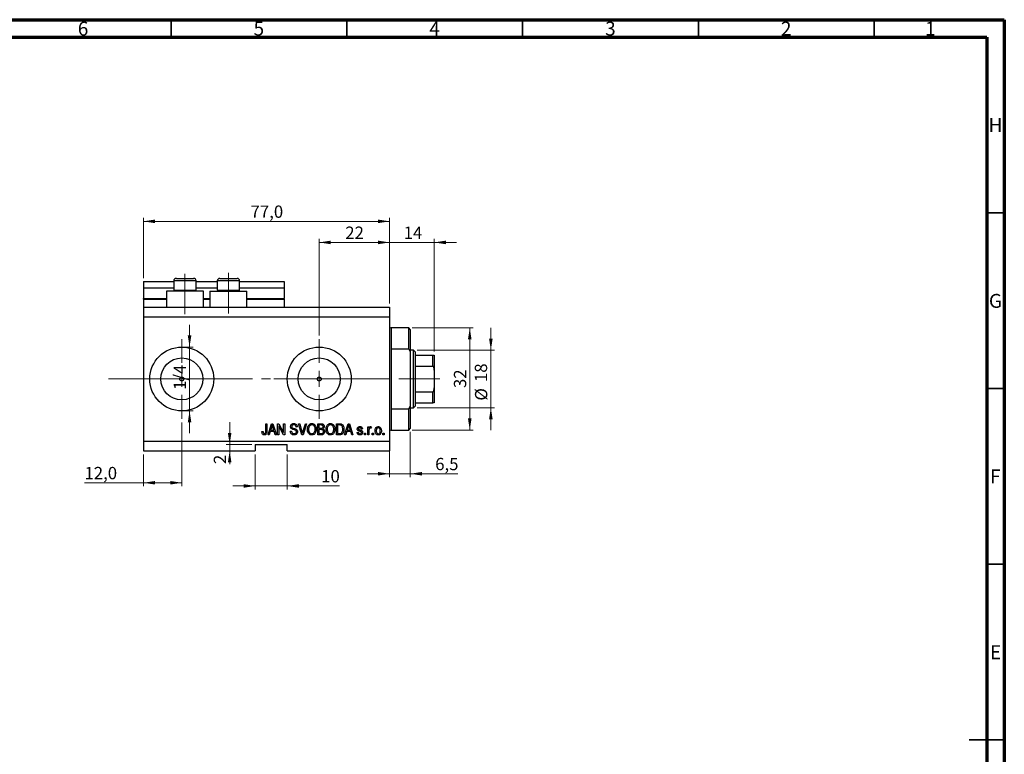
# Model space of a CAD drawing. Units: millimetres. Extents: x 15 to 603, y 5 to 415.
# Drawn here: x 309 to 589, y 206 to 415 of the extents above; entities that cross this region are included whole.
import ezdxf

# ---------------------------------------------------------------- set-up
doc = ezdxf.new("R2010")
doc.units = ezdxf.units.MM
doc.linetypes.add('CENTERX2', pattern=[20.32, 12.7, -2.54, 2.54, -2.54])
doc.styles.add('SLDTEXTSTYLE0', font='TXT', dxfattribs={"width": 0.75})
doc.dimstyles.new('SLDDIMSTYLE0', dxfattribs={"dimtxt": 3.5, "dimasz": 3.302, "dimexe": 0, "dimexo": 0.0625, "dimgap": 0.875, "dimtad": 1, "dimdec": 0, "dimlfac": 1.1, "dimrnd": 1e-09, "dimzin": 12, "dimdsep": 46, "dimtxsty": 'SLDTEXTSTYLE0', "dimsah": 1, "dimcen": 0.09, "dimadec": 0, "dimazin": 3, "dimtfac": 1, "dimtdec": 0, "dimtofl": 0, "dimtmove": 0, "dimatfit": 3, "dimfxl": 1, "dimfrac": 2, "dimtolj": 1, "dimtzin": 12, "dimarcsym": 0})
doc.dimstyles.new('SLDDIMSTYLE4', dxfattribs={"dimtxt": 3.5, "dimasz": 3.302, "dimexe": 0, "dimexo": 0.0625, "dimgap": 0.875, "dimtad": 1, "dimdec": 0, "dimlfac": 1.1, "dimrnd": 1e-09, "dimzin": 12, "dimdsep": 46, "dimtxsty": 'SLDTEXTSTYLE0', "dimsah": 1, "dimcen": 0.09, "dimadec": 0, "dimazin": 3, "dimtfac": 1, "dimtdec": 0, "dimtmove": 0, "dimatfit": 0, "dimfxl": 1, "dimfrac": 2, "dimtolj": 1, "dimtzin": 12, "dimarcsym": 0})
doc.dimstyles.new('SLDDIMSTYLE5', dxfattribs={"dimtxt": 3.5, "dimasz": 3.302, "dimexe": 0, "dimexo": 0.0625, "dimgap": 0.875, "dimtad": 1, "dimdec": 1, "dimlfac": 1.1, "dimrnd": 1e-09, "dimzin": 12, "dimdsep": 46, "dimtxsty": 'SLDTEXTSTYLE0', "dimsah": 1, "dimcen": 0.09, "dimadec": 0, "dimazin": 3, "dimtfac": 1, "dimtdec": 1, "dimtofl": 0, "dimtmove": 0, "dimatfit": 3, "dimfxl": 1, "dimfrac": 2, "dimtolj": 1, "dimtzin": 12, "dimarcsym": 0})
doc.dimstyles.new('SLDDIMSTYLE6', dxfattribs={"dimtxt": 3.5, "dimasz": 3.302, "dimexe": 0, "dimexo": 0.0625, "dimgap": 0.875, "dimtad": 1, "dimdec": 1, "dimlfac": 1.1, "dimrnd": 1e-09, "dimzin": 12, "dimdsep": 46, "dimtxsty": 'SLDTEXTSTYLE0', "dimsah": 1, "dimcen": 0.09, "dimadec": 0, "dimazin": 3, "dimtfac": 1, "dimtdec": 1, "dimtmove": 0, "dimatfit": 0, "dimfxl": 1, "dimfrac": 2, "dimtolj": 1, "dimtzin": 12, "dimarcsym": 0})

# ---------------------------------------------------------------- blocks, each defined once
blk = doc.blocks.new('_D_9')
at = {"color": 7, "linetype": 'Continuous', "lineweight": 0}
for p, q in [((355.04, 300.38), (355.04, 282.19)), ((344.13, 291.28), (344.13, 282.19)), ((344.13, 283.19), (327.36, 283.19)), ((355.04, 283.19), (344.13, 283.19))]:
    blk.add_line(p, q, dxfattribs=at)
at = {"color": 7, "linetype": 'Continuous', "lineweight": 18}
for points in [[(344.13, 283.19), (347.43, 282.69), (347.43, 283.7)], [(355.04, 283.19), (351.74, 283.7), (351.74, 282.69)]]:
    blk.add_solid(points, dxfattribs=at)
at = {"color": 7, "linetype": 'Continuous', "lineweight": 18, "insert": (327.36, 287.7), "char_height": 3.5, "attachment_point": 1, "style": 'SLDTEXTSTYLE0'}
blk.add_mtext('12,0', dxfattribs=at)
blk = doc.blocks.new('_D_10')
at = {"color": 7, "linetype": 'Continuous', "lineweight": 0}
for p, q in [((394.13, 325.1), (394.13, 352.6)), ((394.13, 351.6), (414.13, 351.6)), ((414.13, 334.19), (414.13, 352.6))]:
    blk.add_line(p, q, dxfattribs=at)
at = {"color": 7, "linetype": 'Continuous', "lineweight": 18}
for points in [[(394.13, 351.6), (397.43, 351.09), (397.43, 352.11)], [(414.13, 351.6), (410.83, 352.11), (410.83, 351.09)]]:
    blk.add_solid(points, dxfattribs=at)
at = {"color": 7, "linetype": 'Continuous', "lineweight": 18, "insert": (401.54, 356.11), "char_height": 3.5, "attachment_point": 1, "style": 'SLDTEXTSTYLE0'}
blk.add_mtext('22', dxfattribs=at)
blk = doc.blocks.new('_D_11')
at = {"color": 7, "linetype": 'Continuous', "lineweight": 0}
for p, q in [((375.95, 291.28), (375.95, 281.28)), ((385.04, 291.28), (385.04, 281.28)), ((375.95, 282.28), (369.6, 282.28)), ((375.95, 282.28), (385.04, 282.28)), ((385.04, 282.28), (399.86, 282.28))]:
    blk.add_line(p, q, dxfattribs=at)
at = {"color": 7, "linetype": 'Continuous', "lineweight": 18}
for points in [[(375.95, 282.28), (372.64, 282.79), (372.64, 281.78)], [(385.04, 282.28), (388.34, 281.78), (388.34, 282.79)]]:
    blk.add_solid(points, dxfattribs=at)
at = {"color": 7, "linetype": 'Continuous', "lineweight": 18, "insert": (394.69, 286.8), "char_height": 3.5, "attachment_point": 1, "style": 'SLDTEXTSTYLE0'}
blk.add_mtext('10', dxfattribs=at)
blk = doc.blocks.new('_D_12')
at = {"color": 7, "linetype": 'Continuous', "lineweight": 0}
for p, q in [((368.66, 294.1), (368.66, 300.45)), ((374.95, 294.1), (367.66, 294.1)), ((368.66, 294.1), (368.66, 292.28)), ((374.95, 292.28), (367.66, 292.28)), ((368.66, 292.28), (368.66, 288.52))]:
    blk.add_line(p, q, dxfattribs=at)
at = {"color": 7, "linetype": 'Continuous', "lineweight": 18}
for points in [[(368.66, 294.1), (369.16, 297.4), (368.15, 297.4)], [(368.66, 292.28), (368.15, 288.98), (369.16, 288.98)]]:
    blk.add_solid(points, dxfattribs=at)
at = {"color": 7, "linetype": 'Continuous', "lineweight": 18, "insert": (364.14, 288.52), "char_height": 3.5, "attachment_point": 1, "rotation": 90, "style": 'SLDTEXTSTYLE0'}
blk.add_mtext('2', dxfattribs=at)
blk = doc.blocks.new('_D_13')
at = {"color": 7, "linetype": 'Continuous', "lineweight": 0}
for p, q in [((357.25, 321.83), (357.25, 328.18)), ((356.04, 321.83), (358.25, 321.83)), ((357.25, 321.83), (357.25, 303.65)), ((356.04, 303.65), (358.25, 303.65)), ((357.25, 303.65), (357.25, 297.3))]:
    blk.add_line(p, q, dxfattribs=at)
at = {"color": 7, "linetype": 'Continuous', "lineweight": 18}
for points in [[(357.25, 321.83), (357.76, 325.13), (356.74, 325.13)], [(357.25, 303.65), (356.74, 300.35), (357.76, 300.35)]]:
    blk.add_solid(points, dxfattribs=at)
at = {"color": 7, "linetype": 'Continuous', "lineweight": 18, "insert": (352.74, 309.63), "char_height": 3.5, "attachment_point": 1, "rotation": 90, "style": 'SLDTEXTSTYLE0'}
blk.add_mtext('1/4', dxfattribs=at)
blk = doc.blocks.new('_D_14')
at = {"color": 7, "linetype": 'Continuous', "lineweight": 0}
for p, q in [((420.04, 297.65), (420.04, 284.76)), ((414.13, 295.83), (414.13, 284.76)), ((414.13, 285.76), (407.78, 285.76)), ((414.13, 285.76), (420.04, 285.76)), ((420.04, 285.76), (433.59, 285.76))]:
    blk.add_line(p, q, dxfattribs=at)
at = {"color": 7, "linetype": 'Continuous', "lineweight": 18}
for points in [[(414.13, 285.76), (410.83, 286.27), (410.83, 285.25)], [(420.04, 285.76), (423.34, 285.25), (423.34, 286.27)]]:
    blk.add_solid(points, dxfattribs=at)
at = {"color": 7, "linetype": 'Continuous', "lineweight": 18, "insert": (427.12, 290.27), "char_height": 3.5, "attachment_point": 1, "style": 'SLDTEXTSTYLE0'}
blk.add_mtext('6,5', dxfattribs=at)
blk = doc.blocks.new('_D_15')
at = {"color": 7, "linetype": 'Continuous', "lineweight": 0}
for p, q in [((414.13, 351.6), (407.78, 351.6)), ((414.13, 334.19), (414.13, 352.6)), ((414.13, 351.6), (426.86, 351.6)), ((426.86, 320.56), (426.86, 352.6)), ((426.86, 351.6), (433.21, 351.6))]:
    blk.add_line(p, q, dxfattribs=at)
at = {"color": 7, "linetype": 'Continuous', "lineweight": 18}
for points in [[(414.13, 351.6), (410.83, 352.11), (410.83, 351.09)], [(426.86, 351.6), (430.16, 351.09), (430.16, 352.11)]]:
    blk.add_solid(points, dxfattribs=at)
at = {"color": 7, "linetype": 'Continuous', "lineweight": 18, "insert": (418.16, 356.11), "char_height": 3.5, "attachment_point": 1, "style": 'SLDTEXTSTYLE0'}
blk.add_mtext('14', dxfattribs=at)
blk = doc.blocks.new('_D_16')
at = {"color": 7, "linetype": 'Continuous', "lineweight": 0}
for p, q in [((420.58, 327.28), (437.95, 327.28)), ((436.95, 298.19), (436.95, 327.28)), ((420.58, 298.19), (437.95, 298.19))]:
    blk.add_line(p, q, dxfattribs=at)
at = {"color": 7, "linetype": 'Continuous', "lineweight": 18}
for points in [[(436.95, 327.28), (436.44, 323.98), (437.46, 323.98)], [(436.95, 298.19), (437.46, 301.5), (436.44, 301.5)]]:
    blk.add_solid(points, dxfattribs=at)
at = {"color": 7, "linetype": 'Continuous', "lineweight": 18, "insert": (432.44, 310.15), "char_height": 3.5, "attachment_point": 1, "rotation": 90, "style": 'SLDTEXTSTYLE0'}
blk.add_mtext('32', dxfattribs=at)
blk = doc.blocks.new('_D_17')
at = {"color": 7, "linetype": 'Continuous', "lineweight": 0}
for p, q in [((442.95, 320.92), (442.95, 327.27)), ((421.95, 320.92), (443.95, 320.92)), ((442.95, 320.92), (442.95, 304.56)), ((421.95, 304.56), (443.95, 304.56)), ((442.95, 304.56), (442.95, 298.21))]:
    blk.add_line(p, q, dxfattribs=at)
at = {"color": 7, "linetype": 'Continuous', "lineweight": 18}
for points in [[(442.95, 320.92), (443.46, 324.22), (442.44, 324.22)], [(442.95, 304.56), (442.44, 301.25), (443.46, 301.25)]]:
    blk.add_solid(points, dxfattribs=at)
at = {"color": 7, "linetype": 'Continuous', "lineweight": 18, "char_height": 3.5, "attachment_point": 1, "rotation": 90, "style": 'SLDTEXTSTYLE0'}
for s, insert in [('18', (438.39, 311.86)), ('%%c', (438.44, 306.58))]:
    blk.add_mtext(s, dxfattribs=dict(at, insert=insert))
blk = doc.blocks.new('_D_18')
at = {"color": 7, "linetype": 'Continuous', "lineweight": 0}
for p, q in [((344.13, 341.47), (344.13, 358.6)), ((414.13, 334.19), (414.13, 358.6)), ((344.13, 357.6), (414.13, 357.6))]:
    blk.add_line(p, q, dxfattribs=at)
at = {"color": 7, "linetype": 'Continuous', "lineweight": 18}
for points in [[(344.13, 357.6), (347.43, 357.09), (347.43, 358.11)], [(414.13, 357.6), (410.83, 358.11), (410.83, 357.09)]]:
    blk.add_solid(points, dxfattribs=at)
at = {"color": 7, "linetype": 'Continuous', "lineweight": 18, "insert": (374.6, 362.11), "char_height": 3.5, "attachment_point": 1, "style": 'SLDTEXTSTYLE0'}
blk.add_mtext('77,0', dxfattribs=at)
blk = doc.blocks.new('SW_CENTERMARKSYMBOL_5')
at = {"color": 0, "linetype": 'Continuous', "lineweight": 18}
for p, q in [((0, 4.55), (0, 11.36)), ((-4.55, 0), (-11.36, 0)), ((0, 0), (-2.27, 0)), ((0, 0), (0, 2.27)), ((0, 0), (0, -2.27)), ((0, 0), (2.27, 0)), ((4.55, 0), (11.36, 0)), ((0, -4.55), (0, -11.36))]:
    blk.add_line(p, q, dxfattribs=at)
blk = doc.blocks.new('SW_CENTERMARKSYMBOL_6')
at = {"color": 0, "linetype": 'Continuous', "lineweight": 18}
for p, q in [((0, 4.55), (0, 11.36)), ((-4.55, 0), (-11.36, 0)), ((0, 0), (-2.27, 0)), ((0, 0), (0, 2.27)), ((0, 0), (0, -2.27)), ((0, 0), (2.27, 0)), ((4.55, 0), (11.36, 0)), ((0, -4.55), (0, -11.36))]:
    blk.add_line(p, q, dxfattribs=at)

msp = doc.modelspace()

# ---------------------------------------------------------------- linework, layer by layer
at = {"color": 7, "linetype": 'Continuous', "lineweight": 70}
for p, q in [((15, 415), (589, 415)), ((589, 415), (589, 5)), ((20, 410), (584, 410)), ((584, 410), (584, 10))]:
    msp.add_line(p, q, dxfattribs=at)
at = {"color": 7, "linetype": 'Continuous', "lineweight": 35}
for p, q in [((352, 410), (352, 415)), ((402, 410), (402, 415)), ((452, 410), (452, 415)), ((502, 410), (502, 415)), ((552, 410), (552, 415)), ((584, 360), (589, 360)), ((584, 310), (589, 310)), ((584, 260), (589, 260)), ((589, 210), (579, 210)), ((584, 210), (589, 210))]:
    msp.add_line(p, q, dxfattribs=at)
at = {"color": 7, "linetype": 'CENTERX2', "lineweight": 18}
for p, q in [((355.9461, 331.1932), (355.9461, 342.6477)), ((368.3098, 331.375), (368.3098, 342.9277)), ((342.1279, 312.7386), (397.037, 312.7386)), ((344.965, 312.7386), (344.965, 312.7734)), ((381.2189, 312.7386), (422.9461, 312.7386)), ((419.4007, 312.7386), (428.4007, 312.7386))]:
    msp.add_line(p, q, dxfattribs=at)
at = {"color": 7, "linetype": 'Continuous', "lineweight": 25}
for p, q in [((344.1279, 340.4659), (352.7643, 340.4659)), ((344.1279, 340.4659), (344.1279, 338.6477)), ((352.7643, 340.6477), (352.7643, 338.0477)), ((353.4916, 341.375), (354.7189, 341.375)), ((354.7189, 341.375), (358.4007, 341.375)), ((359.1279, 338.0477), (359.1279, 340.6477)), ((359.1279, 340.4659), (365.1279, 340.4659)), ((365.1279, 340.6477), (365.1279, 338.0477)), ((365.8552, 341.375), (367.0825, 341.375)), ((367.0825, 341.375), (370.7643, 341.375)), ((371.4916, 338.0477), (371.4916, 340.6477)), ((371.4916, 340.4659), (384.1279, 340.4659)), ((384.1279, 340.4659), (384.1279, 338.6477)), ((344.1279, 338.6477), (352.7643, 338.6477)), ((344.1279, 338.6477), (344.1279, 335.6477)), ((350.6734, 337.7386), (350.6734, 333.1932)), ((361.2189, 337.7386), (350.6734, 337.7386)), ((352.7643, 338.0477), (353.0734, 337.7386)), ((352.7643, 338.0477), (354.3552, 338.0477)), ((354.3552, 338.0477), (359.1279, 338.0477)), ((358.8189, 337.7386), (359.1279, 338.0477)), ((359.1279, 338.6477), (365.1279, 338.6477)), ((361.2189, 333.1932), (361.2189, 337.7386)), ((363.037, 337.7386), (363.037, 333.1932)), ((363.037, 337.7386), (373.5825, 337.7386)), ((365.1279, 338.0477), (365.437, 337.7386)), ((365.1279, 338.0477), (366.7189, 338.0477)), ((366.7189, 338.0477), (371.4916, 338.0477)), ((371.1825, 337.7386), (371.4916, 338.0477)), ((371.4916, 338.6477), (384.1279, 338.6477)), ((373.5825, 333.1932), (373.5825, 337.7386)), ((384.1279, 338.6477), (384.1279, 335.6477)), ((344.1279, 335.4659), (344.1279, 335.6477)), ((344.1279, 335.4659), (344.1279, 333.1932)), ((344.1279, 335.4659), (350.6734, 335.4659)), ((361.2189, 335.4659), (363.037, 335.4659)), ((373.5825, 335.4659), (384.1279, 335.4659)), ((384.1279, 335.4659), (384.1279, 335.6477)), ((384.1279, 335.4659), (384.1279, 333.1932)), ((344.1279, 333.1932), (414.1279, 333.1932)), ((344.1279, 333.1932), (344.1279, 330.4659)), ((414.1279, 333.1932), (414.1279, 330.4659)), ((344.1279, 330.4659), (344.1279, 295.0114)), ((344.1279, 330.4659), (414.1279, 330.4659)), ((414.1279, 330.4659), (414.1279, 295.0114)), ((419.5825, 327.2841), (414.5825, 327.2841)), ((420.037, 326.8296), (419.5825, 327.2841)), ((419.5825, 321.2181), (419.5825, 327.2841)), ((420.037, 326.8296), (420.037, 320.4123)), ((414.5825, 321.2181), (414.5825, 304.2592)), ((419.5825, 321.2181), (414.5825, 321.2181)), ((419.5825, 321.2181), (420.037, 320.4123)), ((420.9461, 320.9205), (420.037, 320.9205)), ((420.037, 320.4123), (420.037, 305.065)), ((421.4007, 320.4659), (420.9461, 320.9205)), ((420.9461, 304.5568), (420.9461, 320.9205)), ((421.4007, 320.4659), (421.4007, 319.5568)), ((421.4007, 319.5568), (421.4007, 316.375)), ((421.4007, 319.5568), (426.4007, 319.5568)), ((426.4007, 316.375), (426.4007, 319.5568)), ((426.8552, 319.5568), (426.8552, 315.2694)), ((421.4007, 316.375), (421.4007, 309.1023)), ((421.4007, 316.375), (426.4007, 316.375)), ((426.8552, 315.2694), (426.8552, 310.2078)), ((421.4007, 309.1023), (421.4007, 305.9205)), ((421.4007, 309.1023), (426.4007, 309.1023)), ((426.4007, 305.9205), (426.4007, 309.1023)), ((426.8552, 310.2078), (426.8552, 305.9205)), ((421.4007, 305.9205), (421.4007, 305.0114)), ((421.4007, 305.9205), (426.4007, 305.9205)), ((414.5825, 304.2592), (419.5825, 304.2592)), ((420.037, 305.065), (419.5825, 304.2592)), ((419.5825, 298.1932), (419.5825, 304.2592)), ((420.037, 305.065), (420.037, 298.6477)), ((420.037, 304.5568), (420.9461, 304.5568)), ((420.9461, 304.5568), (421.4007, 305.0114)), ((378.9213, 300.0114), (379.2519, 300.0114)), ((378.9213, 297.8265), (378.9213, 300.0114)), ((379.2519, 300.0114), (379.2519, 297.8516)), ((379.5825, 296.8296), (380.5988, 300.0114)), ((380.5988, 300.0114), (380.9209, 300.0114)), ((380.9209, 300.0114), (381.9379, 296.8296)), ((382.3098, 300.0114), (382.6616, 300.0114)), ((382.3098, 296.8296), (382.3098, 300.0114)), ((382.6616, 300.0114), (384.004, 297.4752)), ((384.004, 300.0114), (384.3346, 300.0114)), ((384.004, 297.4752), (384.004, 300.0114)), ((384.3346, 300.0114), (384.3346, 296.8296)), ((388.2505, 300.0114), (388.5908, 300.0114)), ((389.2022, 296.8296), (388.2505, 300.0114)), ((388.5908, 300.0114), (389.2274, 297.7031)), ((389.4947, 297.7031), (390.2023, 300.0114)), ((390.5458, 300.0114), (389.5437, 296.8296)), ((390.2023, 300.0114), (390.5458, 300.0114)), ((393.7147, 300.0114), (394.7013, 300.0114)), ((393.7147, 296.8296), (393.7147, 300.0114)), ((399.004, 300.0114), (399.9008, 300.0114)), ((399.004, 296.8296), (399.004, 300.0114)), ((401.3593, 296.8296), (402.3756, 300.0114)), ((402.3756, 300.0114), (402.6978, 300.0114)), ((402.6978, 300.0114), (403.7147, 296.8296)), ((377.847, 297.78), (378.1775, 297.8213)), ((380.2043, 297.78), (379.9266, 296.8296)), ((381.3161, 297.78), (380.2043, 297.78)), ((380.6123, 299.0777), (380.3127, 298.1519)), ((380.3127, 298.1519), (381.207, 298.1519)), ((381.207, 298.1519), (380.941, 299.0261)), ((381.5944, 296.8296), (381.3161, 297.78)), ((383.9807, 296.8296), (382.6403, 299.3625)), ((382.6403, 299.3625), (382.6403, 296.8296)), ((385.9048, 297.8626), (386.2354, 297.9039)), ((387.8883, 299.1023), (387.5577, 299.061)), ((394.5864, 299.6395), (394.0453, 299.6395)), ((394.0453, 299.6395), (394.0453, 298.6891)), ((394.0453, 298.6891), (394.629, 298.6891)), ((394.6548, 298.3172), (394.0453, 298.3172)), ((394.0453, 298.3172), (394.0453, 297.2015)), ((394.0453, 297.2015), (394.7013, 297.2015)), ((399.8931, 299.6395), (399.3346, 299.6395)), ((399.3346, 299.6395), (399.3346, 297.2015)), ((399.3346, 297.2015), (399.9021, 297.2015)), ((401.9811, 297.78), (401.7035, 296.8296)), ((403.0929, 297.78), (401.9811, 297.78)), ((402.3892, 299.0777), (402.0896, 298.1519)), ((402.0896, 298.1519), (402.9838, 298.1519)), ((402.9838, 298.1519), (402.7178, 299.0261)), ((403.3712, 296.8296), (403.0929, 297.78)), ((404.9131, 297.532), (405.2436, 297.5734)), ((406.442, 298.5238), (406.1114, 298.4824)), ((406.9792, 297.2841), (407.3098, 297.2841)), ((406.9792, 296.8296), (406.9792, 297.2841)), ((407.3098, 297.2841), (407.3098, 296.8296)), ((407.9296, 299.1436), (408.2602, 299.1436)), ((407.9296, 296.8296), (407.9296, 299.1436)), ((408.2602, 299.1436), (408.2602, 298.7743)), ((408.2602, 298.0292), (408.2602, 296.8296)), ((408.9627, 299.061), (408.8387, 298.7304)), ((409.2106, 297.2841), (409.5412, 297.2841)), ((409.2106, 296.8296), (409.2106, 297.2841)), ((409.5412, 297.2841), (409.5412, 296.8296)), ((412.2684, 297.2841), (412.599, 297.2841)), ((412.2684, 296.8296), (412.2684, 297.2841)), ((412.599, 297.2841), (412.599, 296.8296)), ((414.5825, 298.1932), (419.5825, 298.1932)), ((419.5825, 298.1932), (420.037, 298.6477)), ((344.1279, 295.0114), (414.1279, 295.0114)), ((344.1279, 295.0114), (344.1279, 292.2841)), ((375.9461, 294.1023), (385.037, 294.1023)), ((375.9461, 294.1023), (375.9461, 292.2841)), ((379.9266, 296.8296), (379.5825, 296.8296)), ((381.9379, 296.8296), (381.5944, 296.8296)), ((382.6403, 296.8296), (382.3098, 296.8296)), ((384.3346, 296.8296), (383.9807, 296.8296)), ((385.037, 292.2841), (385.037, 294.1023)), ((389.5437, 296.8296), (389.2022, 296.8296)), ((394.6942, 296.8296), (393.7147, 296.8296)), ((399.9421, 296.8296), (399.004, 296.8296)), ((401.7035, 296.8296), (401.3593, 296.8296)), ((403.7147, 296.8296), (403.3712, 296.8296)), ((407.3098, 296.8296), (406.9792, 296.8296)), ((408.2602, 296.8296), (407.9296, 296.8296)), ((409.5412, 296.8296), (409.2106, 296.8296)), ((412.599, 296.8296), (412.2684, 296.8296)), ((414.1279, 295.0114), (414.1279, 292.2841)), ((344.1279, 292.2841), (375.9461, 292.2841)), ((385.037, 292.2841), (414.1279, 292.2841))]:
    msp.add_line(p, q, dxfattribs=at)
at = {"color": 8, "linetype": 'Continuous', "lineweight": 25}
for p, q in [((354.3552, 340.6477), (352.7643, 340.6477)), ((359.1279, 340.6477), (354.3552, 340.6477)), ((366.7189, 340.6477), (365.1279, 340.6477)), ((371.4916, 340.6477), (366.7189, 340.6477)), ((344.1279, 335.6477), (350.6734, 335.6477)), ((361.2189, 335.6477), (363.037, 335.6477)), ((373.5825, 335.6477), (384.1279, 335.6477)), ((414.5825, 327.2841), (414.5825, 321.2181)), ((414.5825, 304.2592), (414.5825, 298.1932))]:
    msp.add_line(p, q, dxfattribs=at)
at = {"color": 7, "linetype": 'Continuous', "lineweight": 18}
msp.add_line((344.965, 312.7386), (334.2, 312.7386), dxfattribs=at)
at = {"color": 7, "linetype": 'Continuous', "lineweight": 25}
for centre, radius in [((355.037, 312.7386), 9.0909), ((394.1279, 312.7386), 9.0909), ((355.037, 312.7386), 5.9818), ((394.1279, 312.7386), 5.9818), ((355.037, 312.7386), 0.5682), ((394.1279, 312.7386), 0.5682)]:
    msp.add_circle(centre, radius, dxfattribs=at)
for centre, radius, start, end in [((353.4916, 340.6477), 0.7273, 90, 180), ((358.4007, 340.6477), 0.7273, 0, 90), ((365.8552, 340.6477), 0.7273, 90, 180), ((370.7643, 340.6477), 0.7273, 0, 90), ((414.5825, 327.7386), 0.4545, 180, 270), ((414.5825, 297.7386), 0.4545, 90, 180)]:
    msp.add_arc(centre, radius, start, end, dxfattribs=at)
for points, knots in [([(426.4007, 319.5568), (426.4265, 319.5568), (426.4838, 319.5568), (426.5758, 319.5568), (426.6876, 319.5568), (426.8195, 319.5568), (426.8532, 319.5568), (426.855, 319.5568), (426.8552, 319.5568)], [0, 0, 0, 0, 0.060007129, 0.133306658, 0.246447926, 0.45985721, 0.933971572, 1, 1, 1, 1]), ([(426.8552, 315.2694), (426.8478, 315.4662), (426.8378, 315.7314), (426.7363, 316.0698), (426.6449, 316.2426), (426.5269, 316.3428), (426.4552, 316.3724), (426.4119, 316.3745), (426.4007, 316.375)], [0, 0, 0, 0, 0.45625362, 0.6151466, 0.8248978, 0.89899455, 0.97379454, 1, 1, 1, 1]), ([(426.4007, 309.1023), (426.4265, 309.1051), (426.4838, 309.1114), (426.5758, 309.1691), (426.6876, 309.3011), (426.8195, 309.6232), (426.8532, 309.9485), (426.855, 310.1796), (426.8552, 310.2078)], [0, 0, 0, 0, 0.060007129, 0.133306658, 0.246447926, 0.45985721, 0.933971572, 1, 1, 1, 1]), ([(426.8552, 305.9205), (426.8478, 305.9205), (426.8378, 305.9205), (426.7363, 305.9205), (426.6449, 305.9205), (426.5269, 305.9205), (426.4552, 305.9205), (426.4119, 305.9205), (426.4007, 305.9205)], [0, 0, 0, 0, 0.45625362, 0.6151466, 0.8248978, 0.89899455, 0.97379454, 1, 1, 1, 1]), ([(380.7602, 299.6802), (380.7381, 299.5663), (380.6988, 299.363), (380.6387, 299.1649), (380.6123, 299.0777)], [0, 0, 0, 0, 0.55998945, 1, 1, 1, 1]), ([(380.941, 299.0261), (380.9043, 299.1474), (380.8389, 299.364), (380.7842, 299.5836), (380.7602, 299.6802)], [0, 0, 0, 0, 0.560012154, 1, 1, 1, 1]), ([(385.9874, 299.1811), (386.0012, 299.3153), (386.0286, 299.5837), (386.2811, 299.8819), (386.5952, 300.034), (386.8055, 300.0465), (386.9107, 300.0527)], [0, 0, 0, 0, 0.27969664, 0.558853605, 0.779130196, 1, 1, 1, 1]), ([(386.9217, 299.6808), (386.8382, 299.6765), (386.6717, 299.6678), (386.4607, 299.5529), (386.3358, 299.3701), (386.324, 299.2389), (386.318, 299.1733)], [0, 0, 0, 0, 0.280928814, 0.559976625, 0.779752418, 1, 1, 1, 1]), ([(386.9107, 300.0527), (387.0546, 300.0408), (387.3418, 300.017), (387.68, 299.7713), (387.8565, 299.4395), (387.8777, 299.2148), (387.8883, 299.1023)], [0, 0, 0, 0, 0.28015527, 0.55906382, 0.77928471, 1, 1, 1, 1]), ([(387.5577, 299.061), (387.5455, 299.1541), (387.5213, 299.3396), (387.3652, 299.5635), (387.1421, 299.6688), (386.9953, 299.6768), (386.9217, 299.6808)], [0, 0, 0, 0, 0.2807568, 0.55929983, 0.7792108, 1, 1, 1, 1]), ([(390.7808, 298.3785), (390.7859, 298.5249), (390.7962, 298.8174), (390.9031, 299.2481), (391.1352, 299.6533), (391.5234, 299.9894), (391.8699, 300.0316), (392.0431, 300.0527)], [0, 0, 0, 0, 0.18739382, 0.37458195, 0.56140019, 0.78084197, 1, 1, 1, 1]), ([(392.0457, 299.6808), (391.9701, 299.6759), (391.8189, 299.6663), (391.5375, 299.548), (391.2648, 299.2658), (391.1276, 298.8254), (391.1168, 298.5242), (391.1114, 298.3733)], [0, 0, 0, 0, 0.12530339, 0.2505399, 0.49921212, 0.74917353, 1, 1, 1, 1]), ([(392.0431, 300.0527), (392.1869, 300.0376), (392.4747, 300.0073), (392.8444, 299.759), (393.1148, 299.3871), (393.2784, 298.9254), (393.2938, 298.5867), (393.3015, 298.4172)], [0, 0, 0, 0, 0.18633186, 0.3727323, 0.55935055, 0.77947506, 1, 1, 1, 1]), ([(392.8327, 299.1462), (392.788, 299.2295), (392.6986, 299.3961), (392.4897, 299.5619), (392.2679, 299.665), (392.1198, 299.6755), (392.0457, 299.6808)], [0, 0, 0, 0, 0.27986978, 0.55970931, 0.77985071, 1, 1, 1, 1]), ([(394.7013, 300.0114), (394.828, 300.007), (395.0801, 299.9983), (395.3815, 299.7913), (395.5465, 299.5067), (395.565, 299.3099), (395.5742, 299.2114)], [0, 0, 0, 0, 0.28080055, 0.55896774, 0.77946478, 1, 1, 1, 1]), ([(396.0701, 298.3785), (396.0752, 298.5249), (396.0854, 298.8174), (396.1924, 299.2481), (396.4244, 299.6533), (396.8126, 299.9894), (397.1592, 300.0316), (397.3324, 300.0527)], [0, 0, 0, 0, 0.18739382, 0.37458195, 0.56140019, 0.78084197, 1, 1, 1, 1]), ([(397.3349, 299.6808), (397.2593, 299.6759), (397.1082, 299.6663), (396.8267, 299.548), (396.554, 299.2658), (396.4168, 298.8254), (396.4061, 298.5242), (396.4007, 298.3733)], [0, 0, 0, 0, 0.12530339, 0.2505399, 0.49921212, 0.74917353, 1, 1, 1, 1]), ([(397.3324, 300.0527), (397.4762, 300.0376), (397.7639, 300.0073), (398.1336, 299.759), (398.404, 299.3871), (398.5676, 298.9254), (398.583, 298.5867), (398.5908, 298.4172)], [0, 0, 0, 0, 0.18633186, 0.3727323, 0.55935055, 0.77947506, 1, 1, 1, 1]), ([(398.122, 299.1462), (398.0773, 299.2295), (397.9879, 299.3961), (397.779, 299.5619), (397.5572, 299.665), (397.409, 299.6755), (397.3349, 299.6808)], [0, 0, 0, 0, 0.27986978, 0.55970931, 0.77985071, 1, 1, 1, 1]), ([(399.9008, 300.0114), (399.9966, 300.0107), (400.1677, 300.0096), (400.3339, 299.97), (400.407, 299.9526)], [0, 0, 0, 0, 0.56030935, 1, 1, 1, 1]), ([(400.407, 299.9526), (400.5542, 299.8682), (400.85, 299.6987), (401.0472, 299.2537), (401.1419, 298.8346), (401.1491, 298.5702), (401.1527, 298.4379)], [0, 0, 0, 0, 0.27780119, 0.55798714, 0.77890651, 1, 1, 1, 1]), ([(402.537, 299.6802), (402.515, 299.5663), (402.4756, 299.363), (402.4156, 299.1649), (402.3892, 299.0777)], [0, 0, 0, 0, 0.55998945, 1, 1, 1, 1]), ([(402.7178, 299.0261), (402.6812, 299.1474), (402.6158, 299.364), (402.5611, 299.5836), (402.537, 299.6802)], [0, 0, 0, 0, 0.560012154, 1, 1, 1, 1]), ([(378.0361, 297.0129), (377.9703, 297.1486), (377.8523, 297.3918), (377.8486, 297.661), (377.847, 297.78)], [0, 0, 0, 0, 0.558133089, 1, 1, 1, 1]), ([(378.5333, 296.7882), (378.424, 296.7967), (378.229, 296.8117), (378.0951, 296.9515), (378.0361, 297.0129)], [0, 0, 0, 0, 0.56022224, 1, 1, 1, 1]), ([(378.1775, 297.8213), (378.1844, 297.6787), (378.193, 297.5004), (378.2759, 297.303), (378.3471, 297.2224), (378.4418, 297.1689), (378.5127, 297.163), (378.5481, 297.1601)], [0, 0, 0, 0, 0.50016334, 0.62533003, 0.75032979, 0.87507983, 1, 1, 1, 1]), ([(379.2519, 297.8516), (379.2484, 297.7301), (379.2414, 297.4873), (379.1715, 297.184), (379.0351, 296.9799), (378.8417, 296.8231), (378.6565, 296.8022), (378.5333, 296.7882)], [0, 0, 0, 0, 0.250974411, 0.501188523, 0.6264118, 0.751565483, 1, 1, 1, 1]), ([(378.5481, 297.1601), (378.5892, 297.1637), (378.6712, 297.1707), (378.7701, 297.2326), (378.8423, 297.3105), (378.8662, 297.3704), (378.8781, 297.4003)], [0, 0, 0, 0, 0.27993612, 0.55968187, 0.77991943, 1, 1, 1, 1]), ([(378.8781, 297.4003), (378.8934, 297.4791), (378.9207, 297.62), (378.9212, 297.7633), (378.9213, 297.8265)], [0, 0, 0, 0, 0.55967148, 1, 1, 1, 1]), ([(386.9689, 296.7882), (386.8088, 296.8019), (386.4894, 296.8292), (386.1232, 297.1163), (385.9361, 297.4879), (385.9153, 297.7376), (385.9048, 297.8626)], [0, 0, 0, 0, 0.28006277, 0.55892679, 0.77917552, 1, 1, 1, 1]), ([(386.8455, 298.3068), (386.7249, 298.3408), (386.4846, 298.4084), (386.1833, 298.6003), (386.0117, 298.8853), (385.9955, 299.0824), (385.9874, 299.1811)], [0, 0, 0, 0, 0.28114224, 0.56005608, 0.77986186, 1, 1, 1, 1]), ([(386.2354, 297.9039), (386.2499, 297.7926), (386.2787, 297.5708), (386.4764, 297.3152), (386.735, 297.1806), (386.9098, 297.167), (386.9973, 297.1601)], [0, 0, 0, 0, 0.280743132, 0.55914293, 0.77940956, 1, 1, 1, 1]), ([(386.318, 299.1733), (386.321, 299.1073), (386.3262, 298.9894), (386.3927, 298.8929), (386.422, 298.8505)], [0, 0, 0, 0, 0.56037359, 1, 1, 1, 1]), ([(386.422, 298.8505), (386.51, 298.7962), (386.6677, 298.6989), (386.8479, 298.6572), (386.9275, 298.6387)], [0, 0, 0, 0, 0.55786597, 1, 1, 1, 1]), ([(387.6403, 297.7051), (387.6376, 297.7506), (387.6321, 297.8417), (387.5761, 297.969), (387.4835, 298.0718), (387.2457, 298.2096), (387.0234, 298.2636), (386.8455, 298.3068)], [0, 0, 0, 0, 0.1249721, 0.24981518, 0.37459751, 0.49957172, 1, 1, 1, 1]), ([(386.9275, 298.6387), (387.0325, 298.6139), (387.2198, 298.5695), (387.4007, 298.5037), (387.4802, 298.4747)], [0, 0, 0, 0, 0.56013005, 1, 1, 1, 1]), ([(387.9709, 297.7148), (387.9534, 297.5713), (387.9183, 297.2846), (387.6483, 296.9635), (387.3074, 296.8069), (387.0818, 296.7945), (386.9689, 296.7882)], [0, 0, 0, 0, 0.27954574, 0.558773002, 0.779038877, 1, 1, 1, 1]), ([(386.9973, 297.1601), (387.0864, 297.1653), (387.2642, 297.1755), (387.4869, 297.3012), (387.6219, 297.4948), (387.6342, 297.635), (387.6403, 297.7051)], [0, 0, 0, 0, 0.28085037, 0.55995872, 0.77976742, 1, 1, 1, 1]), ([(387.4802, 298.4747), (387.5597, 298.4324), (387.7186, 298.3479), (387.9288, 298.0901), (387.955, 297.857), (387.9709, 297.7148)], [0, 0, 0, 0, 0.2809661, 0.5614008, 1, 1, 1, 1]), ([(389.2274, 297.7031), (389.2523, 297.6098), (389.2969, 297.443), (389.3374, 297.2753), (389.3552, 297.2015)], [0, 0, 0, 0, 0.55999999, 1, 1, 1, 1]), ([(389.3552, 297.2015), (389.3796, 297.2956), (389.4231, 297.4636), (389.4728, 297.6299), (389.4947, 297.7031)], [0, 0, 0, 0, 0.55998953, 1, 1, 1, 1]), ([(391.103, 297.2873), (390.9966, 297.4779), (390.8064, 297.8189), (390.7886, 298.2073), (390.7808, 298.3785)], [0, 0, 0, 0, 0.55910248, 1, 1, 1, 1]), ([(392.0412, 296.7882), (391.9379, 296.7953), (391.7314, 296.8093), (391.3841, 296.9594), (391.2096, 297.163), (391.103, 297.2873)], [0, 0, 0, 0, 0.28049636, 0.5607765, 1, 1, 1, 1]), ([(391.1114, 298.3733), (391.1196, 298.2131), (391.136, 297.8936), (391.3381, 297.4859), (391.6611, 297.2082), (391.9128, 297.1761), (392.0386, 297.1601)], [0, 0, 0, 0, 0.28098608, 0.56049835, 0.78047744, 1, 1, 1, 1]), ([(392.0386, 297.1601), (392.1489, 297.1715), (392.3695, 297.1942), (392.6462, 297.393), (392.8523, 297.6785), (392.9565, 298.0389), (392.9661, 298.2975), (392.9709, 298.4269)], [0, 0, 0, 0, 0.18625101, 0.37257584, 0.55918772, 0.77937867, 1, 1, 1, 1]), ([(392.9774, 297.2744), (392.9118, 297.1956), (392.7809, 297.0381), (392.4676, 296.8332), (392.2027, 296.8053), (392.0412, 296.7882)], [0, 0, 0, 0, 0.28073371, 0.56113871, 1, 1, 1, 1]), ([(392.9709, 298.4269), (392.9653, 298.5653), (392.9554, 298.8125), (392.8702, 299.0442), (392.8327, 299.1462)], [0, 0, 0, 0, 0.55994383, 1, 1, 1, 1]), ([(393.3015, 298.4172), (393.291, 298.1885), (393.2722, 297.7804), (393.0674, 297.4289), (392.9774, 297.2744)], [0, 0, 0, 0, 0.56028483, 1, 1, 1, 1]), ([(395.2436, 299.1591), (395.2402, 299.2182), (395.2335, 299.3364), (395.1517, 299.4993), (394.9945, 299.6141), (394.7938, 299.6357), (394.6556, 299.6382), (394.5864, 299.6395)], [0, 0, 0, 0, 0.18697313, 0.37337116, 0.55896331, 0.77915015, 1, 1, 1, 1]), ([(394.629, 298.6891), (394.6903, 298.6891), (394.7998, 298.6892), (394.9072, 298.7102), (394.9544, 298.7194)], [0, 0, 0, 0, 0.56032584, 1, 1, 1, 1]), ([(395.3263, 297.7612), (395.3179, 297.8556), (395.3011, 298.0435), (395.1133, 298.2544), (394.8749, 298.3124), (394.7283, 298.3156), (394.6548, 298.3172)], [0, 0, 0, 0, 0.28001866, 0.55815715, 0.77845978, 1, 1, 1, 1]), ([(395.6569, 297.7638), (395.6443, 297.6207), (395.6192, 297.3353), (395.3815, 296.9858), (395.0313, 296.8407), (394.8068, 296.8333), (394.6942, 296.8296)], [0, 0, 0, 0, 0.280357064, 0.559274912, 0.778912264, 1, 1, 1, 1]), ([(394.7013, 297.2015), (394.7621, 297.2019), (394.8705, 297.2026), (394.9754, 297.2296), (395.0215, 297.2415)], [0, 0, 0, 0, 0.560357293, 1, 1, 1, 1]), ([(394.9544, 298.7194), (395.0036, 298.7401), (395.1019, 298.7815), (395.2271, 298.936), (395.2374, 299.0745), (395.2436, 299.1591)], [0, 0, 0, 0, 0.28064618, 0.56056091, 1, 1, 1, 1]), ([(395.0215, 297.2415), (395.0755, 297.269), (395.1834, 297.3241), (395.3066, 297.5109), (395.3188, 297.6663), (395.3263, 297.7612)], [0, 0, 0, 0, 0.280168166, 0.560191327, 1, 1, 1, 1]), ([(395.5742, 299.2114), (395.5552, 299.06), (395.5213, 298.7892), (395.3115, 298.6193), (395.2191, 298.5444)], [0, 0, 0, 0, 0.55924132, 1, 1, 1, 1]), ([(395.2191, 298.5444), (395.297, 298.5006), (395.453, 298.4129), (395.6265, 298.1327), (395.6453, 297.9037), (395.6569, 297.7638)], [0, 0, 0, 0, 0.27986685, 0.56023772, 1, 1, 1, 1]), ([(396.3923, 297.2873), (396.2859, 297.4779), (396.0956, 297.8189), (396.0779, 298.2073), (396.0701, 298.3785)], [0, 0, 0, 0, 0.559102481, 1, 1, 1, 1]), ([(397.3304, 296.7882), (397.2271, 296.7953), (397.0206, 296.8093), (396.6734, 296.9594), (396.4988, 297.163), (396.3923, 297.2873)], [0, 0, 0, 0, 0.28049636, 0.5607765, 1, 1, 1, 1]), ([(396.4007, 298.3733), (396.4089, 298.2131), (396.4252, 297.8936), (396.6274, 297.4859), (396.9504, 297.2082), (397.2021, 297.1761), (397.3278, 297.1601)], [0, 0, 0, 0, 0.28098608, 0.56049835, 0.78047744, 1, 1, 1, 1]), ([(397.3278, 297.1601), (397.4381, 297.1715), (397.6588, 297.1942), (397.9354, 297.393), (398.1415, 297.6785), (398.2458, 298.0389), (398.2554, 298.2975), (398.2602, 298.4269)], [0, 0, 0, 0, 0.186251011, 0.372575842, 0.559187724, 0.779378669, 1, 1, 1, 1]), ([(398.2666, 297.2744), (398.2011, 297.1956), (398.0701, 297.0381), (397.7568, 296.8332), (397.492, 296.8053), (397.3304, 296.7882)], [0, 0, 0, 0, 0.28073371, 0.56113871, 1, 1, 1, 1]), ([(398.2602, 298.4269), (398.2546, 298.5653), (398.2446, 298.8125), (398.1595, 299.0442), (398.122, 299.1462)], [0, 0, 0, 0, 0.559943833, 1, 1, 1, 1]), ([(398.5908, 298.4172), (398.5802, 298.1885), (398.5614, 297.7804), (398.3567, 297.4289), (398.2666, 297.2744)], [0, 0, 0, 0, 0.56028483, 1, 1, 1, 1]), ([(400.3431, 299.5762), (400.2606, 299.5986), (400.1131, 299.6387), (399.9604, 299.6392), (399.8931, 299.6395)], [0, 0, 0, 0, 0.5590458, 1, 1, 1, 1]), ([(399.9021, 297.2015), (399.9947, 297.2046), (400.1793, 297.2109), (400.4315, 297.2933), (400.6046, 297.4661), (400.6653, 297.5987), (400.6956, 297.665)], [0, 0, 0, 0, 0.28074745, 0.55999954, 0.77970854, 1, 1, 1, 1]), ([(401.1527, 298.4379), (401.1447, 298.2467), (401.1286, 297.8648), (400.9652, 297.407), (400.7441, 297.0925), (400.5069, 296.9226), (400.2285, 296.841), (400.0376, 296.8334), (399.9421, 296.8296)], [0, 0, 0, 0, 0.25030253, 0.49999506, 0.62503944, 0.74975041, 0.87478075, 1, 1, 1, 1]), ([(400.8222, 298.4424), (400.819, 298.5637), (400.8126, 298.8062), (400.7328, 299.1352), (400.5831, 299.4174), (400.4229, 299.5234), (400.3431, 299.5762)], [0, 0, 0, 0, 0.28078021, 0.56105352, 0.78118776, 1, 1, 1, 1]), ([(400.6956, 297.665), (400.738, 297.8072), (400.8138, 298.0612), (400.8196, 298.3259), (400.8222, 298.4424)], [0, 0, 0, 0, 0.55956541, 1, 1, 1, 1]), ([(405.7014, 296.7882), (405.588, 296.7965), (405.3619, 296.8131), (405.0976, 297.0111), (404.9632, 297.2713), (404.9298, 297.4451), (404.9131, 297.532)], [0, 0, 0, 0, 0.28014081, 0.55865686, 0.77903255, 1, 1, 1, 1]), ([(404.9544, 298.5251), (404.9657, 298.6296), (404.9883, 298.8385), (405.1932, 299.0658), (405.4425, 299.1718), (405.606, 299.1805), (405.6879, 299.1849)], [0, 0, 0, 0, 0.27953241, 0.55852687, 0.77897927, 1, 1, 1, 1]), ([(405.7653, 297.8155), (405.6608, 297.8479), (405.4521, 297.9127), (405.1655, 298.0323), (404.9821, 298.2655), (404.9636, 298.4385), (404.9544, 298.5251)], [0, 0, 0, 0, 0.2812658, 0.56123034, 0.78045136, 1, 1, 1, 1]), ([(405.2436, 297.5734), (405.2555, 297.5052), (405.2793, 297.3692), (405.3977, 297.2076), (405.5614, 297.1287), (405.6698, 297.1221), (405.724, 297.1188)], [0, 0, 0, 0, 0.28058351, 0.55936754, 0.77941304, 1, 1, 1, 1]), ([(405.6995, 298.8544), (405.604, 298.8495), (405.4608, 298.8423), (405.3075, 298.7131), (405.2925, 298.6187), (405.285, 298.5716)], [0, 0, 0, 0, 0.50033729, 0.75056181, 1, 1, 1, 1]), ([(405.285, 298.5716), (405.2911, 298.5279), (405.3021, 298.4499), (405.3628, 298.4008), (405.3896, 298.3791)], [0, 0, 0, 0, 0.55854718, 1, 1, 1, 1]), ([(405.3896, 298.3791), (405.4573, 298.3506), (405.5784, 298.2995), (405.7046, 298.2629), (405.7602, 298.2468)], [0, 0, 0, 0, 0.55955162, 1, 1, 1, 1]), ([(405.6879, 299.1849), (405.7924, 299.1768), (406.0009, 299.1605), (406.2634, 299.0058), (406.4011, 298.767), (406.4283, 298.605), (406.442, 298.5238)], [0, 0, 0, 0, 0.28033567, 0.55953905, 0.77911247, 1, 1, 1, 1]), ([(406.1114, 298.4824), (406.1013, 298.5399), (406.0812, 298.6544), (405.9762, 298.7873), (405.8361, 298.8474), (405.7451, 298.852), (405.6995, 298.8544)], [0, 0, 0, 0, 0.28043676, 0.55914685, 0.77931345, 1, 1, 1, 1]), ([(406.4833, 297.5346), (406.4724, 297.42), (406.4507, 297.1912), (406.2394, 296.9328), (405.9704, 296.8041), (405.7912, 296.7935), (405.7014, 296.7882)], [0, 0, 0, 0, 0.27986681, 0.55893703, 0.77913777, 1, 1, 1, 1]), ([(405.724, 297.1188), (405.7831, 297.122), (405.901, 297.1282), (406.048, 297.2118), (406.1399, 297.3384), (406.1485, 297.4313), (406.1527, 297.4778)], [0, 0, 0, 0, 0.28071166, 0.55981647, 0.7798135, 1, 1, 1, 1]), ([(405.7602, 298.2468), (405.8598, 298.2165), (406.0582, 298.1562), (406.3352, 298.0319), (406.4674, 297.7812), (406.478, 297.617), (406.4833, 297.5346)], [0, 0, 0, 0, 0.2814474, 0.56018295, 0.77959932, 1, 1, 1, 1]), ([(406.0772, 297.6876), (406.0214, 297.7173), (405.9217, 297.7704), (405.8132, 297.8017), (405.7653, 297.8155)], [0, 0, 0, 0, 0.5587486, 1, 1, 1, 1]), ([(406.1527, 297.4778), (406.1503, 297.5215), (406.146, 297.5996), (406.0982, 297.6607), (406.0772, 297.6876)], [0, 0, 0, 0, 0.5601359, 1, 1, 1, 1]), ([(408.2602, 298.7743), (408.3039, 298.8786), (408.3648, 299.0237), (408.5175, 299.1661), (408.6064, 299.1787), (408.6508, 299.1849)], [0, 0, 0, 0, 0.56097638, 0.78080339, 1, 1, 1, 1]), ([(408.3189, 298.5018), (408.2999, 298.4146), (408.2658, 298.2587), (408.2619, 298.0993), (408.2602, 298.0292)], [0, 0, 0, 0, 0.55988471, 1, 1, 1, 1]), ([(408.6146, 298.7717), (408.5745, 298.7659), (408.4943, 298.7543), (408.378, 298.6591), (408.3413, 298.5614), (408.3189, 298.5018)], [0, 0, 0, 0, 0.27988883, 0.56035138, 1, 1, 1, 1]), ([(408.8387, 298.7304), (408.7978, 298.7434), (408.7247, 298.7666), (408.6483, 298.7701), (408.6146, 298.7717)], [0, 0, 0, 0, 0.55997965, 1, 1, 1, 1]), ([(408.6508, 299.1849), (408.7146, 299.1755), (408.8289, 299.1587), (408.9217, 299.0909), (408.9627, 299.061)], [0, 0, 0, 0, 0.55881592, 1, 1, 1, 1]), ([(410.037, 297.9866), (410.0436, 298.1437), (410.0568, 298.4569), (410.2352, 298.8672), (410.5545, 299.141), (410.8018, 299.1703), (410.9255, 299.1849)], [0, 0, 0, 0, 0.28119141, 0.56069897, 0.78043864, 1, 1, 1, 1]), ([(410.9255, 296.7882), (410.8207, 296.7986), (410.6113, 296.8194), (410.3466, 297.0052), (410.1504, 297.2762), (410.0509, 297.6182), (410.0417, 297.8637), (410.037, 297.9866)], [0, 0, 0, 0, 0.18629364, 0.37261159, 0.55918016, 0.77935543, 1, 1, 1, 1]), ([(410.9171, 298.8544), (410.8693, 298.85), (410.7739, 298.8414), (410.6046, 298.7463), (410.4537, 298.5526), (410.3772, 298.2734), (410.3708, 298.0831), (410.3676, 297.9879)], [0, 0, 0, 0, 0.12500419, 0.25002263, 0.49910966, 0.74920501, 1, 1, 1, 1]), ([(410.3676, 297.9879), (410.3708, 297.8912), (410.377, 297.6981), (410.4559, 297.4148), (410.6141, 297.2213), (410.7885, 297.1306), (410.8854, 297.1227), (410.9339, 297.1188)], [0, 0, 0, 0, 0.250854632, 0.501002404, 0.749828488, 0.874881724, 1, 1, 1, 1]), ([(411.4833, 297.9879), (411.4801, 298.0843), (411.4738, 298.277), (411.3942, 298.5594), (411.2363, 298.7524), (411.0621, 298.8426), (410.9654, 298.8504), (410.9171, 298.8544)], [0, 0, 0, 0, 0.25083256, 0.50097229, 0.74983853, 0.87488731, 1, 1, 1, 1]), ([(410.9255, 299.1849), (411.0288, 299.1748), (411.2353, 299.1547), (411.4971, 298.9731), (411.6953, 298.7097), (411.7989, 298.3737), (411.8089, 298.1316), (411.8139, 298.0105)], [0, 0, 0, 0, 0.18635505, 0.3726815, 0.55928789, 0.77940345, 1, 1, 1, 1]), ([(411.8139, 298.0105), (411.8076, 297.8513), (411.7952, 297.5339), (411.6238, 297.1141), (411.3017, 296.8329), (411.0509, 296.8031), (410.9255, 296.7882)], [0, 0, 0, 0, 0.28126678, 0.5607972, 0.78045922, 1, 1, 1, 1]), ([(410.9339, 297.1188), (410.9817, 297.1232), (411.0774, 297.1319), (411.2454, 297.2295), (411.3972, 297.4221), (411.4738, 297.702), (411.4801, 297.8925), (411.4833, 297.9879)], [0, 0, 0, 0, 0.12498545, 0.25003177, 0.49901353, 0.74920697, 1, 1, 1, 1])]:
    msp.add_open_spline(points, degree=3, knots=knots, dxfattribs=at)

# ---------------------------------------------------------------- block references
at = {"color": 7, "linetype": 'Continuous', "lineweight": 0}
for name, p in [('SW_CENTERMARKSYMBOL_5', (355.037, 312.7386)), ('SW_CENTERMARKSYMBOL_6', (394.1279, 312.7386))]:
    msp.add_blockref(name, p, dxfattribs=at)

# ---------------------------------------------------------------- texts
at = {"color": 7, "linetype": 'Continuous', "lineweight": 0, "char_height": 3.9688, "attachment_point": 2, "style": 'SLDTEXTSTYLE0'}
for s, insert in [('6', (326.96, 414.4462)), ('3', (476.96, 414.4462)), ('2', (526.96, 414.4462)), ('5', (376.96, 414.4462)), ('4', (426.96, 414.4462)), ('1', (567.96, 414.4462)), ('H', (586.4904, 386.9958)), ('G', (586.4867, 336.9462)), ('F', (586.4577, 286.9958)), ('E', (586.5078, 236.9462))]:
    msp.add_mtext(s, dxfattribs=dict(at, insert=insert))

# ---------------------------------------------------------------- dimensions: what is measured, and where the dimension line sits
at = {"color": 7, "linetype": 'Continuous', "lineweight": 18}
for base, p1, p2, dimstyle, picture, middle in [((414.1279, 357.6), (344.1279, 340.4659), (414.1279, 333.1932), 'SLDDIMSTYLE5', '_D_18', (379.1279, 357.6)), ((414.1279, 351.6), (394.1279, 324.1023), (414.1279, 333.1932), 'SLDDIMSTYLE4', '_D_10', (404.1279, 351.6)), ((426.8552, 351.6), (414.1279, 333.1932), (426.8552, 319.5568), 'SLDDIMSTYLE4', '_D_15', (420.7483, 351.6)), ((344.1279, 283.1932), (355.037, 301.375), (344.1279, 292.2841), 'SLDDIMSTYLE5', '_D_9', (331.8899, 283.1932)), ((420.037, 285.763), (414.1279, 296.8296), (420.037, 298.6477), 'SLDDIMSTYLE6', '_D_14', (430.3535, 285.763)), ((385.037, 282.2841), (375.9461, 292.2841), (385.037, 292.2841), 'SLDDIMSTYLE4', '_D_11', (397.275, 282.2841))]:
    dim = msp.add_linear_dim(base=base, p1=p1, p2=p2, dimstyle=dimstyle, dxfattribs=at)
    dim.commit()
    dim.dimension.update_dxf_attribs({"geometry": picture, "text_midpoint": middle, "dimtype": 160})
for base, p1, p2, text, picture, middle in [((357.2485, 303.6477), (355.037, 321.8296), (355.037, 303.6477), '1/4', '_D_13', (357.2485, 313.2362)), ((442.9517, 304.5568), (420.9461, 320.9205), (420.9461, 304.5568), '%%c<>', '_D_17', (442.9517, 311.806))]:
    dim = msp.add_linear_dim(base=base, p1=p1, p2=p2, angle=90, text=text, dimstyle='SLDDIMSTYLE4', dxfattribs=at)
    dim.commit()
    dim.dimension.update_dxf_attribs({"geometry": picture, "text_midpoint": middle, "dimtype": 160})
for base, p1, p2, dimstyle, picture, middle in [((436.9517, 327.2841), (419.5825, 298.1932), (419.5825, 327.2841), 'SLDDIMSTYLE0', '_D_16', (436.9517, 312.7386)), ((368.6554, 292.2841), (375.9461, 294.1023), (375.9461, 292.2841), 'SLDDIMSTYLE4', '_D_12', (368.6554, 289.8124))]:
    dim = msp.add_linear_dim(base=base, p1=p1, p2=p2, angle=90, dimstyle=dimstyle, dxfattribs=at)
    dim.commit()
    dim.dimension.update_dxf_attribs({"geometry": picture, "text_midpoint": middle, "dimtype": 160})

doc.saveas('drawing.dxf')
